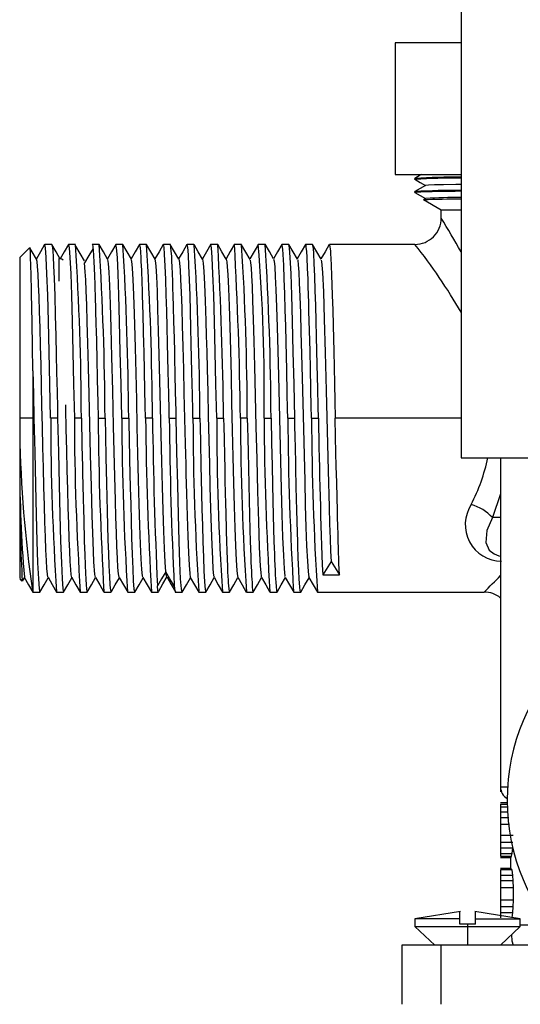
# Paper-space layout '_Bottom' of a CAD drawing. Units: millimetres. Extents: x -7 to 113, y -38 to 138.
# Drawn here: x 1 to 39, y 1 to 76 of the extents above; entities that cross this region are included whole.
import ezdxf

# ---------------------------------------------------------------- set-up
doc = ezdxf.new("R2010")
doc.units = ezdxf.units.MM

psp = doc.layouts.new('_Bottom')

# ---------------------------------------------------------------- linework, layer by layer
at = {"color": 7, "linetype": 'Continuous', "lineweight": 25}
for p, q in [((34.299, 80.562), (34.299, 42.362)), ((29.299, 73.862), (29.299, 63.862)), ((34.299, 73.862), (29.299, 73.862)), ((29.299, 63.862), (34.299, 63.862)), ((30.799, 63.503), (30.799, 63.578)), ((30.799, 63.503), (30.816, 63.501)), ((30.799, 62.502), (30.799, 62.578)), ((30.799, 62.502), (30.819, 62.5)), ((32.799, 61.162), (31.439, 61.947)), ((31.607, 62.045), (31.451, 61.955)), ((34.299, 61.162), (32.799, 61.162)), ((32.799, 60.562), (32.799, 61.162)), ((3.227, 58.562), (2.698, 58.562)), ((5.026, 58.562), (4.499, 58.562)), ((6.824, 58.562), (6.3, 58.562)), ((8.622, 58.562), (8.099, 58.562)), ((10.423, 58.562), (9.904, 58.562)), ((12.223, 58.562), (11.701, 58.562)), ((14.027, 58.562), (13.501, 58.562)), ((15.826, 58.562), (15.299, 58.562)), ((17.626, 58.562), (17.1, 58.562)), ((17.626, 58.545), (17.636, 58.553)), ((19.426, 58.562), (18.9, 58.562)), ((21.227, 58.562), (20.7, 58.562)), ((23.025, 58.562), (22.501, 58.562)), ((30.799, 58.562), (24.303, 58.562)), ((1.543, 58.306), (0.799, 57.562)), ((0.799, 57.562), (0.799, 33.202)), ((3.799, 55.783), (3.799, 57.497)), ((1.799, 48.959), (1.799, 32.162)), ((1.877, 45.362), (0.799, 45.362)), ((3.678, 45.362), (3.148, 45.362)), ((5.478, 45.362), (4.948, 45.362)), ((6.748, 45.362), (7.278, 45.362)), ((8.548, 45.362), (9.076, 45.362)), ((10.876, 45.362), (10.35, 45.362)), ((12.15, 45.362), (12.676, 45.362)), ((13.95, 45.362), (14.476, 45.362)), ((15.75, 45.362), (16.276, 45.362)), ((18.076, 45.362), (17.55, 45.362)), ((19.35, 45.362), (19.877, 45.362)), ((21.149, 45.362), (21.678, 45.362)), ((22.948, 45.362), (23.477, 45.362)), ((34.299, 45.362), (24.749, 45.362)), ((34.299, 42.362), (72.299, 42.362)), ((37.299, 42.362), (37.299, 17.362)), ((37.299, 39.621), (36.693, 37.815)), ((37.299, 37.815), (36.693, 37.815)), ((24.431, 34.475), (23.797, 33.484)), ((24.431, 34.475), (25.071, 33.484)), ((0.799, 33.163), (0.972, 32.989)), ((1.015, 32.996), (1.163, 33.253)), ((23.797, 33.484), (25.071, 33.484)), ((1.799, 32.162), (2.327, 32.162)), ((3.599, 32.162), (4.128, 32.162)), ((5.398, 32.162), (5.924, 32.162)), ((7.202, 32.162), (7.726, 32.162)), ((8.999, 32.162), (9.526, 32.162)), ((10.8, 32.162), (11.326, 32.162)), ((12.6, 32.162), (13.127, 32.162)), ((14.399, 32.162), (14.925, 32.162)), ((16.203, 32.162), (16.722, 32.162)), ((18.004, 32.162), (18.522, 32.162)), ((19.803, 32.162), (20.323, 32.162)), ((21.601, 32.162), (22.126, 32.162)), ((23.4, 32.162), (36.049, 32.162)), ((37.897, 17.362), (37.299, 17.362)), ((37.299, 17.259), (37.299, 17.008)), ((37.299, 16.175), (37.817, 16.175)), ((37.299, 16.071), (37.299, 12.112)), ((37.299, 16.071), (37.827, 16.071)), ((37.299, 15.862), (37.848, 15.862)), ((37.889, 15.446), (37.299, 15.446)), ((37.93, 15.029), (37.299, 15.029)), ((37.981, 14.508), (37.299, 14.508)), ((38.255, 13.675), (37.299, 13.675)), ((38.238, 13.154), (37.299, 13.154)), ((37.299, 12.737), (38.205, 12.737)), ((38.205, 12.737), (38.15, 12.321)), ((37.299, 12.321), (38.15, 12.321)), ((37.299, 12.112), (38.107, 12.112)), ((37.299, 12.008), (38.069, 12.008)), ((38.049, 12.008), (38.049, 11.175)), ((38.107, 12.112), (38.069, 12.008)), ((38.15, 12.321), (38.107, 12.112)), ((38.098, 11.175), (37.299, 11.175)), ((37.299, 11.071), (37.299, 7.425)), ((38.15, 11.071), (37.299, 11.071)), ((38.205, 10.654), (37.299, 10.654)), ((38.098, 11.175), (38.15, 11.071)), ((38.15, 11.071), (38.205, 10.654)), ((38.205, 10.654), (38.238, 10.237)), ((38.238, 10.237), (37.299, 10.237)), ((38.238, 10.237), (38.255, 9.716)), ((38.255, 9.716), (37.299, 9.716)), ((38.255, 9.716), (38.255, 8.779)), ((38.255, 8.779), (37.299, 8.779)), ((38.238, 8.258), (37.299, 8.258)), ((38.238, 8.258), (38.205, 7.841)), ((38.255, 8.779), (38.238, 8.258)), ((34.254, 7.904), (30.799, 7.362)), ((34.199, 6.952), (34.199, 7.896)), ((38.799, 7.362), (35.343, 7.904)), ((35.399, 6.952), (35.399, 7.896)), ((37.299, 7.841), (38.205, 7.841)), ((38.205, 7.841), (38.15, 7.425)), ((30.799, 7.362), (30.799, 6.762)), ((34.199, 7.362), (30.799, 7.362)), ((30.799, 6.762), (32.299, 5.362)), ((30.799, 6.762), (38.799, 6.762)), ((35.399, 6.952), (34.199, 6.952)), ((34.799, 6.952), (34.799, 5.362)), ((35.399, 7.362), (38.799, 7.362)), ((37.299, 5.362), (38.799, 6.762)), ((38.799, 6.762), (38.799, 7.362)), ((41.14, 6.862), (38.799, 6.862)), ((42.387, 5.362), (29.799, 5.362)), ((29.799, 5.362), (29.799, 0.862)), ((32.799, 0.862), (32.799, 5.362))]:
    psp.add_line(p, q, dxfattribs=at)
at = {"color": 7, "linetype": 'Continuous', "lineweight": 25, "flags": 128}
for points in [[(31.289, 63.862), (31.194, 63.807), (30.79, 63.574)], [(30.796, 63.504), (31.202, 63.27), (31.599, 63.04)], [(31.607, 63.045), (31.201, 62.811), (30.796, 62.576)], [(34.299, 63.12), (33.896, 63.114), (32.981, 63.097), (32.291, 63.08), (31.835, 63.063), (31.619, 63.047), (31.626, 63.042)], [(30.795, 62.504), (31.201, 62.27), (31.598, 62.04)], [(1.799, 48.959), (1.79, 49.591), (1.781, 50.212), (1.771, 50.821), (1.762, 51.415), (1.753, 51.994), (1.743, 52.556), (1.734, 53.099), (1.73, 53.315), (1.72, 53.877), (1.704, 54.699), (1.69, 55.391), (1.679, 55.892), (1.67, 56.257), (1.65, 56.959), (1.628, 57.569), (1.605, 58.034), (1.573, 58.321), (1.563, 58.286)], [(2.691, 58.559), (2.368, 58), (2.063, 57.471)], [(3.148, 45.362), (3.092, 47.937), (3.036, 50.414), (2.98, 52.696), (2.923, 54.696), (2.867, 56.338), (2.811, 57.557), (2.755, 58.309), (2.698, 58.562), (2.686, 58.506)], [(3.227, 58.561), (3.228, 58.562), (3.238, 58.552), (3.251, 58.516), (3.266, 58.437), (3.284, 58.294), (3.305, 58.065), (3.335, 57.617), (3.37, 56.939), (3.409, 55.977), (3.452, 54.682), (3.496, 53.156), (3.536, 51.629), (3.571, 50.178), (3.601, 48.853), (3.635, 47.345), (3.66, 46.175), (3.678, 45.362)], [(3.879, 57.442), (3.557, 58), (3.234, 58.559)], [(4.494, 58.562), (4.171, 58.003), (3.863, 57.47)], [(4.489, 58.519), (4.499, 58.562), (4.555, 58.309), (4.611, 57.557), (4.667, 56.338), (4.723, 54.696), (4.78, 52.696), (4.836, 50.414), (4.892, 47.937), (4.948, 45.362)], [(5.706, 57.323), (5.383, 57.876), (5.061, 58.429)], [(6.3, 58.556), (6.306, 58.559), (6.322, 58.521), (6.341, 58.421), (6.359, 58.288), (6.373, 58.143), (6.433, 57.226), (6.454, 56.755), (6.476, 56.185), (6.499, 55.51), (6.51, 55.126), (6.523, 54.728), (6.535, 54.318), (6.547, 53.898), (6.56, 53.467), (6.585, 52.582), (6.605, 51.866), (6.618, 51.345), (6.623, 51.164), (6.626, 51.038), (6.651, 49.939), (6.687, 48.28), (6.722, 46.575), (6.748, 45.362)], [(7.472, 57.452), (7.149, 58.009), (6.827, 58.567)], [(8.098, 58.563), (7.775, 58.005), (7.464, 57.466)], [(8.548, 45.362), (8.492, 47.937), (8.436, 50.414), (8.38, 52.696), (8.324, 54.696), (8.268, 56.338), (8.212, 57.557), (8.156, 58.309), (8.099, 58.562), (8.09, 58.518)], [(9.272, 57.448), (8.95, 58.005), (8.627, 58.563)], [(9.896, 58.558), (9.573, 58), (9.263, 57.463)], [(10.35, 45.362), (10.331, 46.341), (10.306, 47.528), (10.274, 48.906), (10.237, 50.444), (10.237, 50.444), (10.223, 51.012), (10.2, 51.959), (10.168, 53.227), (10.127, 54.712), (10.127, 54.712), (10.124, 54.821), (10.117, 55.025), (10.094, 55.689), (10.084, 55.972), (10.072, 56.278), (10.059, 56.599), (10.044, 56.928), (10.028, 57.257), (10.01, 57.574), (9.984, 57.972), (9.955, 58.32), (9.925, 58.523), (9.903, 58.562), (9.892, 58.54)], [(10.423, 58.562), (10.424, 58.562), (10.428, 58.56)], [(11.072, 57.448), (10.75, 58.006), (10.427, 58.563)], [(11.695, 58.559), (11.372, 58), (11.062, 57.465)], [(12.15, 45.362), (12.137, 46.002), (12.111, 47.194), (12.073, 48.911), (12.023, 51.073), (11.993, 52.272), (11.961, 53.507), (11.925, 54.734), (11.886, 55.901), (11.845, 56.944), (11.8, 57.788), (11.752, 58.355), (11.701, 58.562), (11.688, 58.513)], [(12.676, 45.362), (12.674, 45.41), (12.666, 45.772), (12.644, 46.768), (12.634, 47.229), (12.623, 47.751), (12.61, 48.333), (12.597, 48.972), (12.582, 49.663), (12.565, 50.403), (12.541, 51.439), (12.507, 52.702), (12.474, 53.831), (12.447, 54.699), (12.431, 55.226), (12.413, 55.776), (12.394, 56.333), (12.373, 56.878), (12.355, 57.276), (12.34, 57.556), (12.334, 57.667), (12.321, 57.849), (12.304, 58.076), (12.28, 58.307), (12.265, 58.423), (12.25, 58.502), (12.236, 58.547), (12.224, 58.562), (12.223, 58.559)], [(12.876, 57.441), (12.553, 57.999), (12.23, 58.557)], [(13.497, 58.561), (13.174, 58.003), (12.863, 57.464)], [(13.95, 45.362), (13.937, 45.974), (13.912, 47.147), (13.874, 48.854), (13.824, 51.016), (13.795, 52.218), (13.762, 53.46), (13.726, 54.696), (13.687, 55.873), (13.645, 56.925), (13.6, 57.779), (13.552, 58.353), (13.501, 58.562), (13.49, 58.52)], [(14.677, 57.441), (14.354, 57.999), (14.032, 58.558)], [(15.298, 58.568), (14.976, 58.01), (14.662, 57.467)], [(15.75, 45.362), (15.694, 47.937), (15.638, 50.414), (15.581, 52.696), (15.525, 54.696), (15.468, 56.338), (15.412, 57.557), (15.356, 58.309), (15.299, 58.562), (15.29, 58.519)], [(16.476, 57.448), (16.153, 58.006), (15.831, 58.565)], [(17.1, 58.574), (16.778, 58.016), (16.463, 57.471)], [(18.286, 57.418), (17.963, 57.975), (17.641, 58.533)], [(18.917, 58.569), (18.595, 58.012), (18.272, 57.455)], [(20.073, 57.455), (19.75, 58.014), (19.427, 58.573)], [(20.694, 58.561), (20.371, 58.003), (20.064, 57.471)], [(21.149, 45.362), (21.134, 46.048), (21.108, 47.272), (21.069, 49.006), (21.019, 51.167), (20.99, 52.359), (20.957, 53.583), (20.922, 54.797), (20.883, 55.948), (20.842, 56.974), (20.798, 57.803), (20.766, 58.209), (20.734, 58.47), (20.7, 58.562), (20.7, 58.562)], [(21.678, 45.362), (21.621, 47.937), (21.565, 50.414), (21.509, 52.696), (21.452, 54.696), (21.396, 56.338), (21.34, 57.557), (21.283, 58.309), (21.227, 58.562), (21.227, 58.562)], [(21.876, 57.448), (21.553, 58.006), (21.23, 58.565)], [(22.495, 58.56), (22.173, 58.002), (21.864, 57.468)], [(22.948, 45.362), (22.946, 45.442), (22.943, 45.591), (22.933, 46.1), (22.923, 46.593), (22.91, 47.208), (22.895, 47.94), (22.877, 48.796), (22.862, 49.497), (22.85, 50.049), (22.84, 50.458), (22.819, 51.251), (22.799, 52.02), (22.779, 52.759), (22.758, 53.496), (22.74, 54.15), (22.723, 54.726), (22.704, 55.372), (22.686, 55.914), (22.669, 56.362), (22.655, 56.729), (22.642, 57.024), (22.631, 57.258), (22.622, 57.438), (22.614, 57.573), (22.582, 58.037), (22.554, 58.324), (22.531, 58.48), (22.513, 58.548), (22.499, 58.562), (22.489, 58.536)], [(23.477, 45.362), (23.457, 46.248), (23.427, 47.611), (23.387, 49.417), (23.335, 51.576), (23.306, 52.738), (23.274, 53.915), (23.239, 55.068), (23.201, 56.15), (23.161, 57.104), (23.118, 57.869), (23.088, 58.241), (23.057, 58.479), (23.025, 58.562), (23.025, 58.562)], [(23.677, 57.442), (23.354, 58), (23.031, 58.558)], [(24.297, 58.56), (23.974, 58.001), (23.663, 57.464)], [(24.303, 58.561), (24.304, 58.562), (24.327, 58.512), (24.348, 58.39), (24.365, 58.226), (24.38, 58.047), (24.402, 57.73), (24.408, 57.622), (24.412, 57.561), (24.412, 57.561), (24.474, 56.263), (24.526, 54.706), (24.558, 53.559), (24.587, 52.439), (24.614, 51.39), (24.638, 50.443), (24.667, 49.24), (24.696, 47.984), (24.723, 46.688), (24.749, 45.362)], [(2.077, 57.446), (1.755, 58.004), (1.576, 58.314)], [(6.371, 58.256), (6.048, 57.713), (5.726, 57.171)], [(2.95, 33.294), (2.941, 33.297), (2.903, 33.516), (2.866, 33.942), (2.828, 34.565), (2.791, 35.372), (2.753, 36.35), (2.715, 37.483), (2.678, 38.754), (2.64, 40.138), (2.603, 41.611), (2.565, 43.148), (2.527, 44.724), (2.49, 46.311), (2.452, 47.882), (2.415, 49.409), (2.377, 50.865), (2.339, 52.228), (2.302, 53.474), (2.264, 54.58), (2.227, 55.525), (2.189, 56.296), (2.151, 56.881), (2.114, 57.268), (2.076, 57.448), (2.073, 57.446)], [(3.799, 57.497), (3.985, 57.46), (4.101, 57.382)], [(6.547, 33.293), (6.541, 33.294), (6.504, 33.5), (6.433, 34.458), (6.365, 35.999), (6.3, 37.961), (6.238, 40.2), (6.178, 42.562), (6.122, 44.916), (6.068, 47.163), (6.018, 49.231), (5.97, 51.073), (5.926, 52.662), (5.884, 53.984), (5.845, 55.046), (5.809, 55.871), (5.776, 56.488), (5.724, 57.159)], [(8.349, 33.293), (8.341, 33.292), (8.299, 33.548), (8.259, 34.04), (8.219, 34.74), (8.18, 35.624), (8.141, 36.666), (8.104, 37.844), (8.067, 39.126), (7.995, 41.883), (7.927, 44.724), (7.861, 47.478), (7.799, 50.009), (7.739, 52.216), (7.683, 54.034), (7.629, 55.447), (7.578, 56.465), (7.531, 57.111), (7.486, 57.416), (7.471, 57.423)], [(10.153, 33.306), (10.12, 33.396), (10.071, 33.876), (10.021, 34.685), (9.972, 35.804), (9.923, 37.209), (9.874, 38.854), (9.825, 40.685), (9.776, 42.651), (9.727, 44.696), (9.678, 46.763), (9.629, 48.791), (9.58, 50.718), (9.531, 52.485), (9.482, 54.042), (9.433, 55.351), (9.384, 56.372), (9.335, 57.066), (9.286, 57.412), (9.272, 57.412)], [(11.884, 33.708), (11.835, 34.424), (11.786, 35.462), (11.737, 36.795), (11.688, 38.377), (11.639, 40.158), (11.59, 42.09), (11.541, 44.122), (11.492, 46.19), (11.443, 48.235), (11.394, 50.194), (11.345, 52.008), (11.296, 53.631), (11.247, 55.017), (11.198, 56.121), (11.149, 56.903), (11.1, 57.348), (11.072, 57.406)], [(12.878, 57.418), (12.894, 57.394), (12.932, 57.122), (12.972, 56.624), (13.012, 55.891), (13.053, 54.928), (13.095, 53.749), (13.138, 52.37), (13.181, 50.812), (13.225, 49.097), (13.269, 47.262), (13.315, 45.35), (13.361, 43.408), (13.38, 42.635), (13.398, 41.869), (13.417, 41.114), (13.436, 40.373), (13.456, 39.649), (13.505, 37.917), (13.554, 36.398), (13.603, 35.144), (13.652, 34.194), (13.701, 33.569), (13.75, 33.281), (13.75, 33.282)], [(14.679, 57.436), (14.681, 57.438), (14.73, 57.142), (14.779, 56.508), (14.828, 55.548), (14.877, 54.283), (14.926, 52.758), (14.959, 51.621), (14.991, 50.404), (15.024, 49.121), (15.067, 47.367), (15.11, 45.549), (15.154, 43.709), (15.198, 41.893), (15.242, 40.145), (15.287, 38.511), (15.332, 37.029), (15.378, 35.741), (15.424, 34.687), (15.47, 33.911), (15.517, 33.433), (15.551, 33.314)], [(16.478, 57.432), (16.483, 57.439), (16.519, 57.239), (16.556, 56.848), (16.593, 56.269), (16.642, 55.224), (16.691, 53.886), (16.74, 52.295), (16.789, 50.504), (16.838, 48.567), (16.887, 46.536), (16.936, 44.469), (16.985, 42.425), (17.034, 40.468), (17.083, 38.657), (17.132, 37.044), (17.181, 35.67), (17.23, 34.574), (17.279, 33.797), (17.328, 33.365), (17.351, 33.324)], [(18.288, 57.373), (18.328, 57.158), (18.361, 56.774), (18.397, 56.19), (18.436, 55.368), (18.477, 54.275), (18.522, 52.894), (18.569, 51.225), (18.62, 49.281), (18.673, 47.093), (18.73, 44.719), (18.789, 42.248), (18.851, 39.801), (18.916, 37.526), (18.984, 35.575), (19.055, 34.124), (19.092, 33.647), (19.129, 33.358), (19.154, 33.301)], [(20.074, 57.444), (20.112, 57.294), (20.156, 56.847), (20.2, 56.12), (20.246, 55.112), (20.292, 53.827), (20.34, 52.279), (20.389, 50.504), (20.438, 48.545), (20.489, 46.452), (20.54, 44.283), (20.592, 42.107), (20.646, 40), (20.7, 38.05), (20.756, 36.339), (20.812, 34.938), (20.869, 33.921), (20.928, 33.363), (20.955, 33.337)], [(21.877, 57.426), (21.903, 57.353), (21.942, 57.016), (21.983, 56.444), (22.023, 55.639), (22.065, 54.606), (22.108, 53.352), (22.151, 51.886), (22.196, 50.235), (22.241, 48.434), (22.287, 46.523), (22.334, 44.547), (22.382, 42.558), (22.43, 40.611), (22.48, 38.767), (22.53, 37.096), (22.581, 35.663), (22.633, 34.519), (22.686, 33.715), (22.74, 33.306), (22.756, 33.314)], [(23.678, 57.363), (23.715, 57.276), (23.783, 56.44), (23.852, 54.952), (23.922, 52.892), (23.993, 50.349), (24.065, 47.464), (24.137, 44.415), (24.21, 41.396), (24.285, 38.601), (24.322, 37.349), (24.36, 36.23), (24.397, 35.268), (24.435, 34.477)], [(1.799, 48.959), (1.838, 47.178), (1.877, 45.362)], [(4.752, 33.284), (4.746, 33.282), (4.709, 33.479), (4.671, 33.879), (4.633, 34.474), (4.596, 35.257), (4.558, 36.217), (4.52, 37.333), (4.483, 38.585), (4.445, 39.955), (4.408, 41.418), (4.37, 42.95), (4.332, 44.522), (4.295, 46.109), (4.288, 46.383)], [(1.877, 45.362), (1.934, 42.787), (1.99, 40.311), (2.046, 38.029), (2.102, 36.028), (2.159, 34.387), (2.215, 33.167), (2.271, 32.416), (2.327, 32.162), (2.338, 32.211)], [(3.678, 45.362), (3.734, 42.787), (3.79, 40.311), (3.847, 38.029), (3.903, 36.028), (3.959, 34.387), (4.015, 33.167), (4.072, 32.416), (4.128, 32.162), (4.14, 32.218)], [(5.478, 45.362), (5.521, 43.275), (5.554, 41.709), (5.561, 41.384), (5.567, 41.094), (5.573, 40.837), (5.578, 40.614), (5.583, 40.424), (5.587, 40.265), (5.612, 39.257), (5.634, 38.398), (5.654, 37.679), (5.67, 37.09), (5.684, 36.62), (5.694, 36.258), (5.702, 35.997), (5.733, 35.005), (5.761, 34.216), (5.788, 33.606), (5.813, 33.148), (5.843, 32.712), (5.872, 32.403), (5.899, 32.219), (5.925, 32.162), (5.934, 32.173)], [(7.278, 45.362), (7.306, 44.046), (7.342, 42.388), (7.386, 40.438), (7.439, 38.296), (7.499, 36.126), (7.532, 35.102), (7.566, 34.165), (7.603, 33.358), (7.642, 32.724), (7.662, 32.487), (7.683, 32.31), (7.704, 32.2), (7.726, 32.162), (7.726, 32.162)], [(9.076, 45.362), (9.077, 45.311), (9.079, 45.221), (9.086, 44.925), (9.108, 43.876), (9.144, 42.234), (9.194, 40.073), (9.224, 38.846), (9.257, 37.565), (9.293, 36.275), (9.333, 35.037), (9.376, 33.919), (9.423, 33.006), (9.473, 32.389), (9.526, 32.162), (9.54, 32.18)], [(13.135, 32.197), (13.127, 32.162), (13.07, 32.416), (13.014, 33.167), (12.958, 34.387), (12.901, 36.028), (12.845, 38.029), (12.789, 40.311), (12.732, 42.787), (12.676, 45.362)], [(14.476, 45.362), (14.489, 44.72), (14.515, 43.527), (14.553, 41.809), (14.603, 39.647), (14.633, 38.449), (14.665, 37.214), (14.701, 35.987), (14.74, 34.821), (14.781, 33.779), (14.826, 32.936), (14.874, 32.369), (14.925, 32.162), (14.936, 32.202)], [(16.276, 45.362), (16.289, 44.702), (16.307, 43.819), (16.337, 42.503), (16.358, 41.57), (16.382, 40.599), (16.404, 39.706), (16.424, 38.895), (16.442, 38.163), (16.474, 36.917), (16.503, 35.869), (16.517, 35.414), (16.53, 35.042), (16.535, 34.908), (16.547, 34.578), (16.563, 34.196), (16.584, 33.738), (16.606, 33.33), (16.617, 33.129), (16.634, 32.861), (16.65, 32.637), (16.672, 32.397), (16.696, 32.226), (16.713, 32.17), (16.723, 32.162), (16.733, 32.177)], [(18.076, 45.362), (18.089, 44.672), (18.107, 43.813), (18.13, 42.79), (18.157, 41.617), (18.189, 40.315), (18.218, 39.146), (18.245, 38.024), (18.274, 36.867), (18.297, 36.046), (18.317, 35.433), (18.336, 34.886), (18.355, 34.402), (18.385, 33.742), (18.405, 33.353), (18.415, 33.165), (18.433, 32.875), (18.456, 32.558), (18.481, 32.311), (18.503, 32.194), (18.522, 32.162), (18.535, 32.175)], [(19.877, 45.362), (19.915, 43.475), (19.952, 41.776), (19.987, 40.281), (20.047, 37.972), (20.1, 36.007), (20.115, 35.529), (20.129, 35.069), (20.145, 34.631), (20.161, 34.217), (20.178, 33.832), (20.196, 33.478), (20.214, 33.158), (20.23, 32.904), (20.254, 32.585), (20.285, 32.294), (20.323, 32.162), (20.323, 32.162), (20.323, 32.162), (20.335, 32.175)], [(22.135, 32.205), (22.127, 32.162), (22.094, 32.248), (22.055, 32.568), (22.013, 33.137), (21.978, 33.802), (21.942, 34.756), (21.912, 35.678), (21.901, 36.038), (21.883, 36.65), (21.857, 37.551), (21.834, 38.382), (21.812, 39.253), (21.789, 40.159), (21.779, 40.563), (21.765, 41.178), (21.747, 42.012), (21.725, 43.074), (21.706, 44.016), (21.691, 44.714), (21.682, 45.164), (21.679, 45.294), (21.678, 45.362)], [(25.071, 33.483), (25.051, 33.917), (25.034, 34.311), (25.013, 34.858), (25.007, 35.009), (25.002, 35.143), (24.998, 35.261), (24.991, 35.465), (24.988, 35.547), (24.975, 35.974), (24.96, 36.532), (24.942, 37.201), (24.927, 37.818), (24.914, 38.346), (24.889, 39.355), (24.861, 40.484), (24.83, 41.732), (24.806, 42.739), (24.779, 43.95), (24.749, 45.362)], [(36.693, 37.815), (36.25, 36.838), (36.182, 35.932), (36.438, 35.353), (36.806, 35.057), (37.168, 34.916), (37.299, 34.891)], [(11.884, 33.708), (11.565, 33.176), (11.247, 32.645)], [(12.524, 32.645), (12.206, 33.175), (11.888, 33.706)], [(11.888, 33.706), (11.891, 33.667), (11.902, 33.558), (11.919, 33.417), (11.953, 33.27), (11.984, 33.319)], [(1.145, 33.284), (1.469, 32.725), (1.792, 32.166)], [(2.333, 32.165), (2.656, 32.723), (2.963, 33.255)], [(2.946, 33.285), (3.269, 32.726), (3.592, 32.166)], [(4.134, 32.164), (4.457, 32.723), (4.763, 33.252)], [(4.748, 33.278), (5.071, 32.719), (5.394, 32.16)], [(5.929, 32.162), (6.251, 32.72), (6.562, 33.258)], [(6.549, 33.281), (6.872, 32.723), (7.194, 32.164)], [(7.729, 32.158), (8.052, 32.716), (8.362, 33.254)], [(8.351, 33.274), (8.673, 32.715), (8.996, 32.156)], [(9.532, 32.161), (9.855, 32.719), (10.163, 33.253)], [(10.154, 33.269), (10.477, 32.711), (10.8, 32.152)], [(11.357, 32.242), (11.673, 32.786), (11.995, 33.342)], [(11.983, 33.289), (12.305, 32.734), (12.627, 32.178)], [(13.126, 32.153), (13.449, 32.711), (13.764, 33.256)], [(13.75, 33.281), (14.072, 32.723), (14.394, 32.165)], [(14.929, 32.161), (15.251, 32.72), (15.564, 33.26)], [(15.55, 33.283), (15.873, 32.725), (16.195, 32.168)], [(16.729, 32.165), (17.052, 32.723), (17.363, 33.261)], [(17.35, 33.283), (17.673, 32.725), (17.995, 32.168)], [(18.53, 32.167), (18.853, 32.725), (19.163, 33.261)], [(19.153, 33.278), (19.476, 32.72), (19.798, 32.163)], [(20.33, 32.166), (20.653, 32.725), (20.963, 33.26)], [(20.954, 33.274), (21.277, 32.717), (21.599, 32.159)], [(22.128, 32.159), (22.451, 32.717), (22.762, 33.256)], [(22.755, 33.268), (23.078, 32.711), (23.4, 32.153)], [(11.326, 32.172), (11.293, 32.249), (11.247, 32.643)], [(12.524, 32.643), (12.567, 32.249), (12.598, 32.162), (12.6, 32.163)], [(16.203, 32.167), (16.201, 32.162), (16.196, 32.167)], [(38.121, 6.13), (38.164, 5.692), (38.264, 5.362)]]:
    psp.add_lwpolyline(points, dxfattribs=at)
at = {"color": 7, "linetype": 'Continuous', "lineweight": 25}
for centre, radius, start, end in [((34.126, 1.758), 61.91, 89.84062, 93.08127), ((34.126, 1.835), 61.758, 89.84023, 93.08887), ((34.126, 0.95), 61.642, 89.83994, 93.09467), ((34.446, -12.487), 75.154, 90.11268, 92.76808), ((34.032, 25.094), 37.026, 89.58828, 93.74274), ((34.008, -17.171), 79.16, 89.78944, 91.84802), ((30.799, 60.562), 2, 269.99889, 0.00182), ((-36.83, 17.978), 81.618, 29.36891, 31.44934), ((-199.503, 44.933), 204.982, 0.12005, 3.80507), ((-229.096, 43.989), 236.378, 0.33277, 3.53028), ((-249.96, 43.22), 259.045, 0.47392, 3.39021), ((-234.916, 43.704), 245.798, 0.3865, 3.46386), ((-207.514, 44.582), 221.991, 0.20137, 3.59505), ((-300.726, 41.379), 317.028, 0.71986, 3.09744), ((-284.337, 41.689), 301.909, 0.69717, 3.20388), ((-200.423, 44.819), 218.499, 0.14248, 3.59281), ((-113.085, 47.455), 132.452, 359.09482, 4.8087), ((-209.973, 44.251), 229.853, 0.27708, 3.56695), ((-0.74, 33.389), 40.353, 29.73841, 38.59597), ((209.064, 45.779), 205.916, 180.11583, 183.79147), ((211.013, 45.778), 206.065, 180.11574, 183.78872), ((287.054, 48.12), 280.319, 180.5637, 183.25733), ((228.266, 46.076), 219.719, 180.1862, 183.62588), ((319.945, 49.176), 309.619, 180.70577, 183.14366), ((444.337, 51.661), 433.507, 180.83259, 182.51445), ((358.568, 49.164), 346.438, 180.62878, 182.73339), ((235.779, 46.14), 221.83, 180.20085, 183.59709), ((217.08, 45.479), 201.33, 180.03334, 183.78882), ((253.57, 46.872), 236.026, 180.36647, 183.57301), ((243.918, 46.329), 224.57, 180.24657, 183.61206), ((266.951, 47.049), 245.808, 180.39324, 183.46435), ((263.247, 46.854), 240.304, 180.35572, 183.50161), ((490.128, 51.977), 466.698, 180.81208, 182.27104), ((96.575, 45.959), 95.793, 181.0666, 188.23084), ((22.475, 45.272), 14.16, 332.84077, 348.14318), ((103.349, 41.783), 102.551, 179.98891, 184.74647), ((112.933, 39.611), 112.135, 180.04753, 183.37485), ((37.41, 37.288), 2.788, 146.95154, 269.04713), ((34.099, 35.4), 3.544, 42.94485, 74.04182), ((-50.728, 120.396), 123.755, 314.52273, 315.34019), ((36.097, 30.344), 1.819, 48.66774, 91.54256), ((53.299, 16.362), 15.5, 90, 270), ((38.299, 17.362), 1, 180, 240.30279)]:
    psp.add_arc(centre, radius, start, end, dxfattribs=at)

doc.saveas('drawing.dxf')
